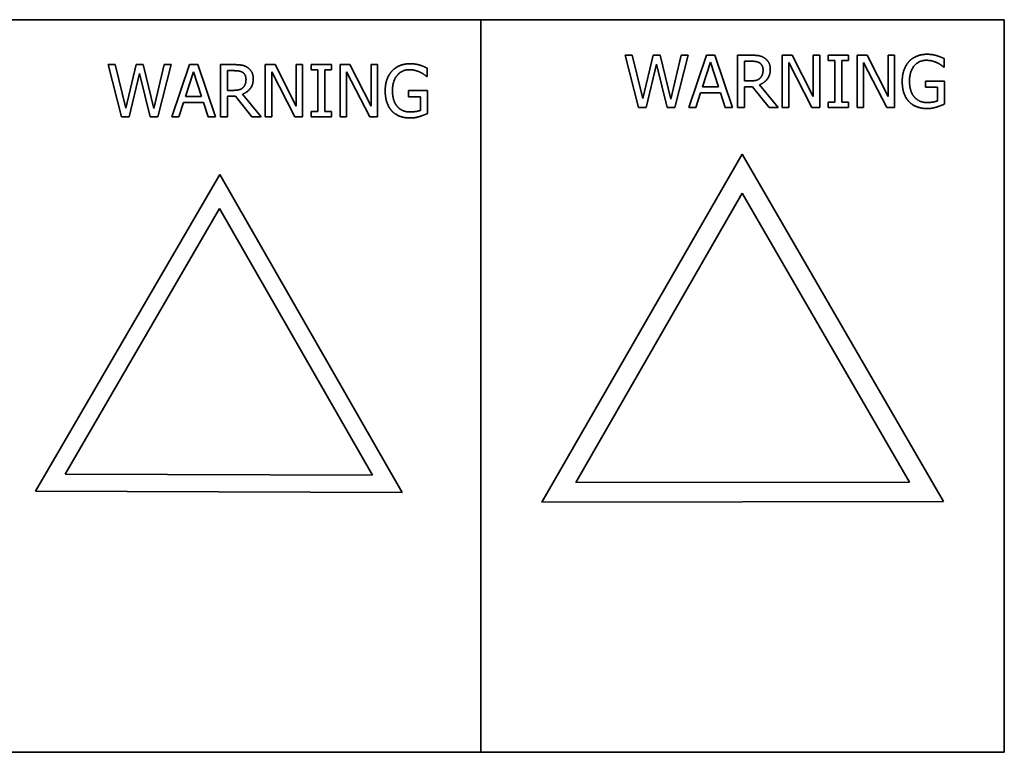
# Model space of a CAD drawing. Units: millimetres. Extents: x 100 to 2087, y 25 to 1460.
# Drawn here: x 877 to 952, y 1137 to 1193 of the extents above; entities that cross this region are included whole.
import ezdxf

# ---------------------------------------------------------------- set-up
doc = ezdxf.new("R2010")
doc.units = ezdxf.units.MM
doc.header["$LTSCALE"] = 5
doc.layers.add('実線(中線)', color=5, linetype='Continuous', lineweight=35)

msp = doc.modelspace()

# ---------------------------------------------------------------- linework, layer by layer
at = {"layer": '実線(中線)'}
for p, q in [((872.425, 1192.563), (912.425, 1192.563)), ((912.425, 1136.563), (912.425, 1192.563)), ((912.425, 1192.563), (952.425, 1192.563)), ((912.425, 1192.563), (912.425, 1136.563)), ((952.425, 1192.563), (952.425, 1136.563)), ((924.47, 1185.849), (923.449, 1189.849)), ((923.449, 1189.849), (923.996, 1189.849)), ((923.996, 1189.849), (924.8, 1186.533)), ((924.8, 1186.533), (925.598, 1189.849)), ((925.598, 1189.849), (926.139, 1189.849)), ((926.139, 1189.849), (926.943, 1186.494)), ((926.943, 1186.494), (927.744, 1189.849)), ((928.265, 1189.849), (927.261, 1185.849)), ((927.744, 1189.849), (928.265, 1189.849)), ((928.311, 1185.849), (929.659, 1189.849)), ((929.659, 1189.849), (930.314, 1189.849)), ((930.314, 1189.849), (931.663, 1185.849)), ((932.042, 1185.849), (932.042, 1189.849)), ((932.042, 1189.849), (933.073, 1189.849)), ((935.455, 1185.849), (935.455, 1189.849)), ((935.455, 1189.849), (936.21, 1189.849)), ((936.21, 1189.849), (937.821, 1186.682)), ((937.821, 1186.682), (937.821, 1189.849)), ((937.821, 1189.849), (938.317, 1189.849)), ((938.317, 1189.849), (938.317, 1185.849)), ((938.972, 1189.44), (938.972, 1189.849)), ((938.972, 1189.849), (940.522, 1189.849)), ((940.522, 1189.849), (940.522, 1189.44)), ((941.18, 1185.849), (941.18, 1189.849)), ((941.18, 1189.849), (941.935, 1189.849)), ((941.935, 1189.849), (943.546, 1186.682)), ((943.546, 1186.682), (943.546, 1189.849)), ((943.546, 1189.849), (944.042, 1189.849)), ((944.042, 1189.849), (944.042, 1185.849)), ((947.841, 1189.577), (947.841, 1188.935)), ((884.962, 1185.127), (883.941, 1189.127)), ((883.941, 1189.127), (884.489, 1189.127)), ((884.489, 1189.127), (885.293, 1185.811)), ((885.293, 1185.811), (886.09, 1189.127)), ((886.09, 1189.127), (886.631, 1189.127)), ((886.631, 1189.127), (887.435, 1185.772)), ((887.435, 1185.772), (888.236, 1189.127)), ((888.758, 1189.127), (887.753, 1185.127)), ((888.236, 1189.127), (888.758, 1189.127)), ((888.803, 1185.127), (890.152, 1189.127)), ((890.152, 1189.127), (890.806, 1189.127)), ((890.806, 1189.127), (892.155, 1185.127)), ((892.534, 1185.127), (892.534, 1189.127)), ((892.534, 1189.127), (893.565, 1189.127)), ((895.947, 1185.127), (895.947, 1189.127)), ((895.947, 1189.127), (896.703, 1189.127)), ((896.703, 1189.127), (898.314, 1185.96)), ((898.314, 1185.96), (898.314, 1189.127)), ((898.314, 1189.127), (898.81, 1189.127)), ((898.81, 1189.127), (898.81, 1185.127)), ((899.464, 1188.718), (899.464, 1189.127)), ((899.464, 1189.127), (901.014, 1189.127)), ((901.014, 1189.127), (901.014, 1188.718)), ((901.672, 1185.127), (901.672, 1189.127)), ((901.672, 1189.127), (902.427, 1189.127)), ((902.427, 1189.127), (904.038, 1185.96)), ((904.038, 1185.96), (904.038, 1189.127)), ((904.038, 1189.127), (904.534, 1189.127)), ((904.534, 1189.127), (904.534, 1185.127)), ((908.333, 1188.854), (908.333, 1188.213)), ((925.851, 1189.168), (925.06, 1185.849)), ((926.664, 1185.849), (925.851, 1189.168)), ((929.358, 1187.421), (929.974, 1189.304)), ((929.974, 1189.304), (930.593, 1187.421)), ((932.573, 1187.884), (932.573, 1189.389)), ((932.573, 1189.389), (933.102, 1189.389)), ((937.721, 1185.849), (935.951, 1189.298)), ((935.951, 1189.298), (935.951, 1185.849)), ((939.481, 1189.44), (938.972, 1189.44)), ((939.481, 1186.257), (939.481, 1189.44)), ((940.522, 1189.44), (940.013, 1189.44)), ((940.013, 1189.44), (940.013, 1186.257)), ((943.445, 1185.849), (941.676, 1189.298)), ((941.676, 1189.298), (941.676, 1185.849)), ((947.841, 1188.935), (947.795, 1188.935)), ((886.343, 1188.446), (885.552, 1185.127)), ((887.156, 1185.127), (886.343, 1188.446)), ((889.85, 1186.699), (890.466, 1188.582)), ((890.466, 1188.582), (891.085, 1186.699)), ((893.066, 1187.162), (893.066, 1188.666)), ((893.066, 1188.666), (893.594, 1188.666)), ((898.213, 1185.127), (896.443, 1188.576)), ((896.443, 1188.576), (896.443, 1185.127)), ((899.973, 1188.718), (899.464, 1188.718)), ((899.973, 1185.535), (899.973, 1188.718)), ((901.014, 1188.718), (900.505, 1188.718)), ((900.505, 1188.718), (900.505, 1185.535)), ((903.938, 1185.127), (902.168, 1188.576)), ((902.168, 1188.576), (902.168, 1185.127)), ((908.333, 1188.213), (908.288, 1188.213)), ((930.593, 1187.421), (929.358, 1187.421)), ((933.04, 1187.884), (932.573, 1187.884)), ((933.183, 1187.44), (932.573, 1187.44)), ((932.573, 1187.44), (932.573, 1185.849)), ((934.447, 1185.849), (933.183, 1187.44)), ((933.714, 1187.589), (935.137, 1185.849)), ((946.405, 1187.395), (946.405, 1187.862)), ((946.405, 1187.862), (947.857, 1187.862)), ((947.332, 1187.395), (946.405, 1187.395)), ((947.332, 1186.361), (947.332, 1187.395)), ((947.857, 1187.862), (947.857, 1186.115)), ((891.085, 1186.699), (889.85, 1186.699)), ((893.532, 1187.162), (893.066, 1187.162)), ((893.675, 1186.718), (893.066, 1186.718)), ((893.066, 1186.718), (893.066, 1185.127)), ((894.939, 1185.127), (893.675, 1186.718)), ((894.207, 1186.867), (895.63, 1185.127)), ((906.897, 1186.673), (906.897, 1187.14)), ((906.897, 1187.14), (908.349, 1187.14)), ((907.824, 1186.673), (906.897, 1186.673)), ((907.824, 1185.639), (907.824, 1186.673)), ((908.349, 1187.14), (908.349, 1185.392)), ((929.212, 1186.967), (928.849, 1185.849)), ((930.739, 1186.967), (929.212, 1186.967)), ((931.102, 1185.849), (930.739, 1186.967)), ((889.704, 1186.245), (889.341, 1185.127)), ((891.231, 1186.245), (889.704, 1186.245)), ((891.594, 1185.127), (891.231, 1186.245)), ((925.06, 1185.849), (924.47, 1185.849)), ((927.261, 1185.849), (926.664, 1185.849)), ((928.849, 1185.849), (928.311, 1185.849)), ((931.663, 1185.849), (931.102, 1185.849)), ((932.573, 1185.849), (932.042, 1185.849)), ((935.137, 1185.849), (934.447, 1185.849)), ((935.951, 1185.849), (935.455, 1185.849)), ((938.317, 1185.849), (937.721, 1185.849)), ((938.972, 1185.849), (938.972, 1186.257)), ((938.972, 1186.257), (939.481, 1186.257)), ((940.522, 1185.849), (938.972, 1185.849)), ((940.013, 1186.257), (940.522, 1186.257)), ((940.522, 1186.257), (940.522, 1185.849)), ((941.676, 1185.849), (941.18, 1185.849)), ((944.042, 1185.849), (943.445, 1185.849)), ((885.552, 1185.127), (884.962, 1185.127)), ((887.753, 1185.127), (887.156, 1185.127)), ((889.341, 1185.127), (888.803, 1185.127)), ((892.155, 1185.127), (891.594, 1185.127)), ((893.066, 1185.127), (892.534, 1185.127)), ((895.63, 1185.127), (894.939, 1185.127)), ((896.443, 1185.127), (895.947, 1185.127)), ((898.81, 1185.127), (898.213, 1185.127)), ((899.464, 1185.127), (899.464, 1185.535)), ((899.464, 1185.535), (899.973, 1185.535)), ((901.014, 1185.127), (899.464, 1185.127)), ((900.505, 1185.535), (901.014, 1185.535)), ((901.014, 1185.535), (901.014, 1185.127)), ((902.168, 1185.127), (901.672, 1185.127)), ((904.534, 1185.127), (903.938, 1185.127)), ((917.096, 1155.68), (932.396, 1182.279)), ((932.396, 1182.279), (947.782, 1155.729)), ((878.389, 1156.517), (892.474, 1180.741)), ((892.474, 1180.741), (906.411, 1156.431)), ((919.681, 1157.178), (932.401, 1179.292)), ((932.401, 1179.292), (945.192, 1157.219)), ((880.664, 1157.821), (892.466, 1178.118)), ((892.466, 1178.118), (904.143, 1157.749)), ((904.143, 1157.749), (880.664, 1157.821)), ((945.192, 1157.219), (919.681, 1157.178)), ((906.411, 1156.431), (878.389, 1156.517)), ((947.782, 1155.729), (917.096, 1155.68)), ((912.425, 1136.563), (872.425, 1136.563)), ((952.425, 1136.563), (912.425, 1136.563))]:
    msp.add_line(p, q, dxfattribs=at)
for points in [[(933.073, 1189.849), (933.416, 1189.849), (933.88, 1189.774), (934.09, 1189.638)], [(934.09, 1189.638), (934.301, 1189.502), (934.544, 1189.077), (934.544, 1188.763)], [(945.15, 1189.372), (945.394, 1189.635), (946.107, 1189.92), (946.531, 1189.92)], [(946.531, 1189.92), (946.736, 1189.92), (947.105, 1189.862), (947.274, 1189.81)], [(947.274, 1189.81), (947.41, 1189.771), (947.74, 1189.628), (947.841, 1189.577)], [(893.565, 1189.127), (893.908, 1189.127), (894.372, 1189.052), (894.583, 1188.916)], [(894.583, 1188.916), (894.793, 1188.78), (895.037, 1188.355), (895.037, 1188.041)], [(905.643, 1188.65), (905.886, 1188.913), (906.599, 1189.198), (907.024, 1189.198)], [(906.962, 1188.738), (906.385, 1188.738), (905.672, 1187.869), (905.672, 1187.146)], [(907.782, 1188.55), (907.62, 1188.631), (907.202, 1188.738), (906.962, 1188.738)], [(907.024, 1189.198), (907.228, 1189.198), (907.597, 1189.14), (907.766, 1189.088)], [(907.766, 1189.088), (907.902, 1189.049), (908.233, 1188.906), (908.333, 1188.854)], [(933.102, 1189.389), (933.322, 1189.389), (933.624, 1189.327), (933.737, 1189.252)], [(934.544, 1188.763), (934.544, 1188.325), (934.097, 1187.732), (933.714, 1187.589)], [(933.737, 1189.252), (933.867, 1189.165), (933.99, 1188.896), (933.99, 1188.721)], [(944.625, 1187.852), (944.625, 1188.335), (944.898, 1189.1), (945.15, 1189.372)], [(946.47, 1189.46), (945.893, 1189.46), (945.18, 1188.591), (945.18, 1187.868)], [(947.29, 1189.272), (947.128, 1189.353), (946.71, 1189.46), (946.47, 1189.46)], [(947.795, 1188.935), (947.695, 1189.022), (947.484, 1189.181), (947.29, 1189.272)], [(893.594, 1188.666), (893.814, 1188.666), (894.116, 1188.605), (894.229, 1188.53)], [(895.037, 1188.041), (895.037, 1187.603), (894.589, 1187.01), (894.207, 1186.867)], [(894.229, 1188.53), (894.359, 1188.443), (894.482, 1188.174), (894.482, 1187.999)], [(894.482, 1187.999), (894.482, 1187.791), (894.372, 1187.48), (894.255, 1187.37)], [(905.118, 1187.13), (905.118, 1187.613), (905.39, 1188.378), (905.643, 1188.65)], [(908.288, 1188.213), (908.187, 1188.3), (907.977, 1188.459), (907.782, 1188.55)], [(933.763, 1188.092), (933.637, 1187.965), (933.27, 1187.884), (933.04, 1187.884)], [(933.99, 1188.721), (933.99, 1188.513), (933.88, 1188.202), (933.763, 1188.092)], [(894.255, 1187.37), (894.129, 1187.243), (893.763, 1187.162), (893.532, 1187.162)], [(945.147, 1186.293), (944.894, 1186.559), (944.625, 1187.343), (944.625, 1187.852)], [(945.18, 1187.868), (945.18, 1187.466), (945.368, 1186.863), (945.546, 1186.656)], [(905.639, 1185.571), (905.387, 1185.837), (905.118, 1186.621), (905.118, 1187.13)], [(905.672, 1187.146), (905.672, 1186.744), (905.86, 1186.141), (906.038, 1185.934)], [(945.546, 1186.656), (945.718, 1186.448), (946.204, 1186.231), (946.509, 1186.231)], [(906.038, 1185.934), (906.21, 1185.726), (906.696, 1185.509), (907.001, 1185.509)], [(946.528, 1185.771), (946.103, 1185.771), (945.4, 1186.03), (945.147, 1186.293)], [(946.509, 1186.231), (946.732, 1186.231), (947.18, 1186.296), (947.332, 1186.361)], [(947.267, 1185.888), (947.069, 1185.829), (946.752, 1185.771), (946.528, 1185.771)], [(947.857, 1186.115), (947.757, 1186.069), (947.413, 1185.93), (947.267, 1185.888)], [(907.02, 1185.049), (906.596, 1185.049), (905.892, 1185.308), (905.639, 1185.571)], [(907.001, 1185.509), (907.225, 1185.509), (907.672, 1185.574), (907.824, 1185.639)], [(907.759, 1185.166), (907.562, 1185.107), (907.244, 1185.049), (907.02, 1185.049)], [(908.349, 1185.392), (908.249, 1185.347), (907.905, 1185.208), (907.759, 1185.166)]]:
    msp.add_open_spline(points, degree=2, dxfattribs=at)

doc.saveas('drawing.dxf')
